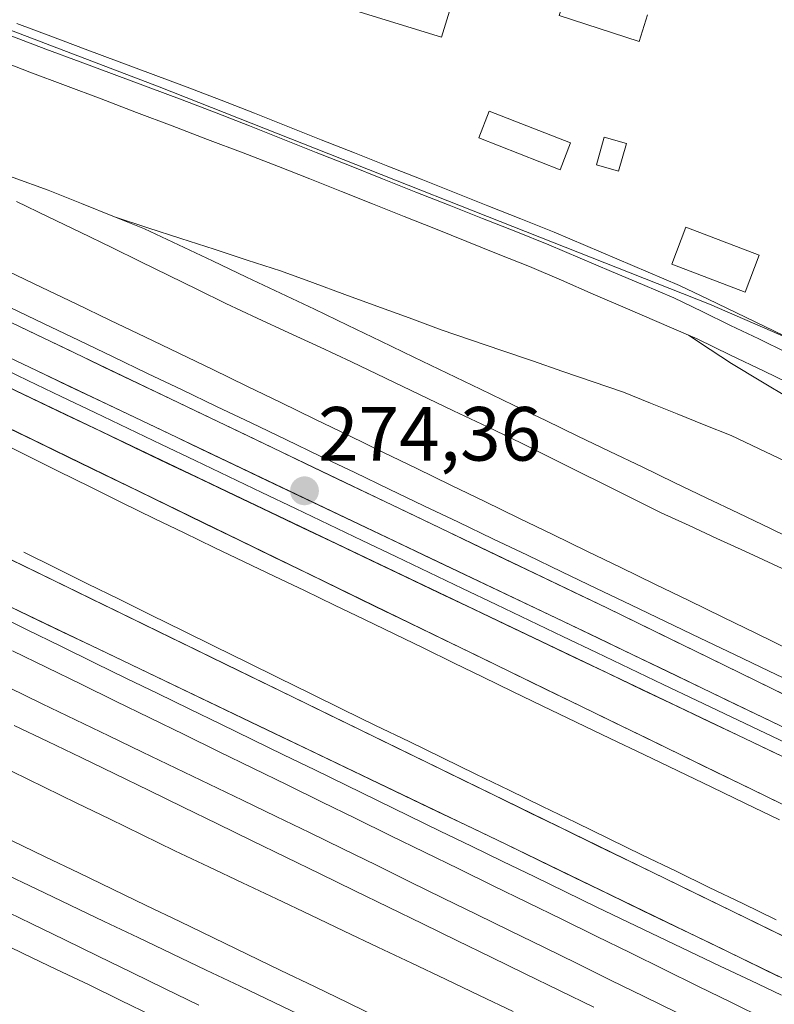
# Model space of a CAD drawing. Units: metres. Extents: x 607104 to 608416, y 4669106 to 4671424.
# Drawn here: x 607771 to 607869, y 4669837 to 4669966 of the extents above; entities that cross this region are included whole.
import ezdxf
from ezdxf.enums import TextEntityAlignment as Align

# ---------------------------------------------------------------- set-up
doc = ezdxf.new("R2010")
doc.units = ezdxf.units.M
doc.header["$MEASUREMENT"] = 0
for name, color, linetype, lineweight in [('Carátula', 7, 'Continuous', 5), ('Depósito de hidrocarburos', 252, 'Continuous', 0), ('Depósito de hidrocarburos Cxs', 252, 'Continuous', 0), ('Edificación industrial', 135, 'Continuous', 13), ('Edificación industrial Cxs', 135, 'Continuous', 13), ('Edificación ligera', 1, 'Continuous', 0), ('Edificación ligera Cxs', 1, 'Continuous', 0), ('Elemento construido', 1, 'Continuous', 0), ('Elemento construido Cxs', 1, 'Continuous', 0), ('Ferrocarril', 142, 'Continuous', 0), ('Ferrocarril eje', 144, 'Continuous', 13), ('Núcleo urbano', 19, 'Continuous', 0), ('Núcleo urbano CxS', 19, 'Continuous', 0), ('Punto de cota en terreno', 7, 'Continuous', 0), ('Rótulo de punto de cota en terreno', 19, 'Continuous', 0)]:
    doc.layers.add(name, color=color, linetype=linetype, lineweight=lineweight)
doc.styles.add('Arial', font='txt', dxfattribs={"height": 0.2})

# ---------------------------------------------------------------- blocks, each defined once
blk = doc.blocks.new('5PATER')
at = {"layer": 'Carátula', "linetype": 'Continuous', "lineweight": 5}
h = blk.add_hatch(color=250, dxfattribs=at)
edge = h.paths.add_edge_path()
edge.add_ellipse((0, 0.01), major_axis=(-1.33, -1.34), ratio=0.999422, start_angle=0, end_angle=360)
blk = doc.blocks.new('*U158')
at = {"layer": 'Ferrocarril', "color": 142, "linetype": 'Continuous', "lineweight": 0}
for points in [[(607770.23, 4669965.15, 273.52), (607774.68, 4669963.48, 273.49), (607779.14, 4669961.81, 273.46), (607783.59, 4669960.15, 273.51), (607788.04, 4669958.48, 273.47), (607792.49, 4669956.82, 273.41), (607796.94, 4669955.15, 273.47), (607801.29, 4669953.43, 273.4), (607805.63, 4669951.7, 273.41), (607809.98, 4669949.98, 273.48), (607814.33, 4669948.25, 273.49), (607818.68, 4669946.53, 273.47), (607823.02, 4669944.81, 273.51), (607827.37, 4669943.08, 273.47), (607831.72, 4669941.36, 273.45), (607836.06, 4669939.63, 273.53), (607840.41, 4669937.91, 273.49), (607844.5, 4669936.17, 273.55), (607848.6, 4669934.43, 273.62), (607852.69, 4669932.69, 273.62), (607856.78, 4669930.95, 273.64), (607860.49, 4669929.16, 273.64), (607864.19, 4669927.37, 273.68), (607867.9, 4669925.59, 273.68), (607871.6, 4669923.8, 273.67)], [(607873.45, 4669876.11, 274.06), (607869.09, 4669878.24, 274.04), (607864.73, 4669880.37, 274.12), (607860.36, 4669882.49, 273.93), (607856, 4669884.62, 274.01), (607851.64, 4669886.75, 273.99), (607847.28, 4669888.88, 274.13), (607842.9, 4669890.98, 274.09), (607838.52, 4669893.07, 273.93), (607834.15, 4669895.17, 274.04), (607829.77, 4669897.26, 273.96), (607825.39, 4669899.36, 274.11), (607821.01, 4669901.45, 274.08), (607816.64, 4669903.55, 273.94), (607812.26, 4669905.64, 274.14), (607807.88, 4669907.74, 273.86), (607803.5, 4669909.84, 274.06), (607799.12, 4669911.93, 273.97), (607794.75, 4669914.03, 274.11), (607790.37, 4669916.12, 274.08), (607785.99, 4669918.22, 273.88), (607781.61, 4669920.31, 274.16), (607777.24, 4669922.41, 273.86), (607772.86, 4669924.5, 274.04), (607768.48, 4669926.6, 273.98)], [(607768.33, 4669921.97, 274.18), (607772.8, 4669919.84, 273.87), (607777.1, 4669917.79, 274), (607781.4, 4669915.75, 274.03), (607785.7, 4669913.71, 273.9), (607790, 4669911.66, 274.15), (607794.3, 4669909.61, 273.92), (607798.6, 4669907.57, 274.11), (607802.9, 4669905.52, 273.98), (607807.2, 4669903.48, 274), (607811.5, 4669901.43, 274.19), (607815.8, 4669899.39, 273.95), (607820.1, 4669897.34, 274.27), (607824.4, 4669895.3, 273.96), (607828.7, 4669893.25, 274.03), (607833, 4669891.21, 274.05), (607837.3, 4669889.16, 273.92), (607841.6, 4669887.12, 274.27), (607846.09, 4669884.96, 273.91), (607850.58, 4669882.81, 274.23), (607855.07, 4669880.65, 273.98), (607859.55, 4669878.49, 274.17), (607864.04, 4669876.33, 274.14), (607868.53, 4669874.18, 273.99), (607873.02, 4669872.02, 274.19)], [(607869.63, 4669869.75, 274.17), (607865.2, 4669871.86, 274.08), (607860.77, 4669873.97, 274.09), (607856.34, 4669876.08, 274.16), (607851.91, 4669878.19, 273.95), (607847.49, 4669880.3, 274.18), (607843.06, 4669882.41, 273.94), (607838.63, 4669884.53, 274.18), (607834.2, 4669886.64, 274.04), (607829.77, 4669888.75, 274.01), (607825.35, 4669890.86, 274.08), (607820.92, 4669892.97, 273.92), (607816.49, 4669895.08, 274.26), (607812.06, 4669897.19, 273.92), (607807.63, 4669899.3, 274.16), (607803.2, 4669901.41, 274.04), (607798.78, 4669903.52, 274.08), (607794.35, 4669905.63, 274.15), (607789.92, 4669907.74, 273.94), (607785.49, 4669909.86, 274.13), (607781.06, 4669911.97, 273.98), (607776.63, 4669914.08, 274.02), (607772.21, 4669916.19, 274.05), (607767.78, 4669918.3, 274.04)], [(607768.17, 4669912.82, 274.04), (607772.61, 4669910.67, 274.04), (607777.05, 4669908.51, 274), (607781.5, 4669906.35, 274.15), (607785.94, 4669904.19, 273.91), (607790.38, 4669902.03, 274.13), (607794.82, 4669899.87, 273.94), (607799.27, 4669897.71, 274.05), (607803.71, 4669895.56, 274.02), (607808.15, 4669893.4, 274.02), (607812.6, 4669891.24, 274.05), (607817.04, 4669889.08, 274.02), (607821.48, 4669886.92, 274.18), (607825.93, 4669884.77, 273.99), (607830.37, 4669882.61, 274.12), (607834.81, 4669880.45, 274.02), (607839.26, 4669878.29, 274.11), (607843.7, 4669876.13, 274.09), (607848.14, 4669873.97, 274), (607852.58, 4669871.82, 274.18), (607857.03, 4669869.66, 274.05), (607861.47, 4669867.5, 274.3), (607865.91, 4669865.34, 274.07), (607870.36, 4669863.18, 274.14)], [(607872.56, 4669844.95, 274.32), (607868.15, 4669847.1, 274.15), (607863.73, 4669849.25, 274.28), (607859.32, 4669851.4, 274.21), (607854.9, 4669853.55, 274.26), (607850.49, 4669855.7, 274.24), (607846.07, 4669857.85, 274.29), (607841.66, 4669860, 274.3), (607837.24, 4669862.15, 274.24), (607832.83, 4669864.3, 274.33), (607828.41, 4669866.45, 274.24), (607824, 4669868.6, 274.32), (607819.58, 4669870.76, 274.24), (607815.17, 4669872.91, 274.1), (607810.75, 4669875.06, 274.07), (607806.34, 4669877.21, 274), (607801.92, 4669879.36, 274.23), (607797.51, 4669881.51, 274.18), (607793.09, 4669883.66, 274.13), (607788.68, 4669885.81, 274.09), (607784.26, 4669887.96, 273.94), (607779.85, 4669890.11, 274.03), (607775.43, 4669892.26, 274.01), (607771.02, 4669894.41, 274.08), (607766.6, 4669896.56, 274.06)], [(607767.44, 4669889.94, 274.04), (607771.88, 4669887.81, 274.02), (607776.33, 4669885.69, 274.14), (607780.77, 4669883.56, 274.2), (607785.22, 4669881.43, 274.16), (607789.66, 4669879.3, 274.02), (607794.1, 4669877.18, 274.19), (607798.55, 4669875.05, 274.16), (607802.99, 4669872.92, 274.29), (607807.44, 4669870.79, 274.16), (607811.88, 4669868.67, 274.02), (607816.32, 4669866.54, 274.25), (607820.77, 4669864.41, 273.97), (607825.21, 4669862.28, 274.25), (607829.66, 4669860.16, 274.14), (607834.1, 4669858.03, 274.25), (607838.55, 4669855.88, 274.19), (607843, 4669853.72, 274.09), (607847.45, 4669851.57, 274.24), (607851.9, 4669849.41, 274.12), (607856.35, 4669847.26, 274.38), (607860.8, 4669845.11, 274.09), (607865.25, 4669842.95, 274.23), (607869.69, 4669840.8, 274.19)]]:
    blk.add_polyline3d(points, dxfattribs=at)
blk = doc.blocks.new('*U167')
at = {"layer": 'Elemento construido Cxs', "color": 1, "linetype": 'Continuous', "lineweight": 0}
blk.add_polyline3d([(607974.21, 4669819.17, 280.56), (607971.32, 4669812.54, 283.23), (607966.57, 4669802.64, 283.97), (607963.13, 4669795.57, 277.43), (607834.1, 4669858.03, 274.61), (607767.44, 4669889.94, 274.38), (607728.91, 4669908.57, 274.44), (607731.28, 4669913.76, 274.41), (607912.3, 4669825.6, 275.25), (607913.62, 4669828.47, 275.02), (607916.01, 4669827.1, 277.12), (607919.85, 4669835.46, 277.05), (607917.85, 4669836.6, 276.37), (607919.23, 4669839.44, 275.18), (607759.28, 4669917.14, 274.41), (607733.57, 4669929.93, 274.01), (607735.64, 4669933.89, 273.89), (607763.35, 4669920.41, 274.45), (607913.91, 4669848.64, 273.89), (607974.21, 4669819.17, 280.56)], close=True, dxfattribs=at)

msp = doc.modelspace()

# ---------------------------------------------------------------- linework, layer by layer
at = {"layer": 'Depósito de hidrocarburos', "color": 252, "linetype": 'Continuous', "lineweight": 0}
msp.add_polyline3d([(607842.54, 4669949.55, 273.26), (607841.17, 4669946.05, 273.27), (607830.55, 4669950.2, 274.2), (607831.91, 4669953.7, 273.26), (607842.54, 4669949.55, 273.26)], dxfattribs=at)
at = {"layer": 'Depósito de hidrocarburos Cxs', "color": 252, "linetype": 'Continuous', "lineweight": 0}
msp.add_polyline3d([(607842.54, 4669949.55, 273.26), (607841.17, 4669946.05, 273.27), (607830.55, 4669950.2, 274.2), (607831.91, 4669953.7, 273.26), (607842.54, 4669949.55, 273.26)], close=True, dxfattribs=at)
at = {"layer": 'Edificación industrial', "color": 135, "linetype": 'Continuous', "lineweight": 13}
msp.add_polyline3d([(607833.1, 4669987.44, 283.55), (607825.69, 4669963.37, 280.41), (607801.6, 4669970.78, 281.56), (607809.01, 4669994.85, 281.35), (607833.1, 4669987.44, 283.55)], dxfattribs=at)
at = {"layer": 'Edificación industrial Cxs', "color": 135, "linetype": 'Continuous', "lineweight": 13}
msp.add_polyline3d([(607833.1, 4669987.44, 283.55), (607825.69, 4669963.37, 280.41), (607801.6, 4669970.78, 281.56), (607809.01, 4669994.85, 281.35), (607833.1, 4669987.44, 283.55)], close=True, dxfattribs=at)
at = {"layer": 'Edificación ligera', "color": 1, "linetype": 'Continuous', "lineweight": 0}
for points in [[(607849.86, 4669949.49, 276.21), (607848.82, 4669945.86, 275.35), (607845.91, 4669946.69, 276.24), (607846.95, 4669950.32, 275.78), (607849.86, 4669949.49, 276.21)], [(607867.18, 4669934.92, 284.89), (607865.35, 4669930.1, 286.08), (607855.76, 4669933.73, 277.03), (607857.59, 4669938.55, 277.25), (607867.18, 4669934.92, 284.89)]]:
    msp.add_polyline3d(points, dxfattribs=at)
at = {"layer": 'Edificación ligera Cxs', "color": 1, "linetype": 'Continuous', "lineweight": 0}
for points in [[(607849.86, 4669949.49, 276.21), (607848.82, 4669945.86, 275.35), (607845.91, 4669946.69, 276.24), (607846.95, 4669950.32, 275.78), (607849.86, 4669949.49, 276.21)], [(607867.18, 4669934.92, 284.89), (607865.35, 4669930.1, 286.08), (607855.76, 4669933.73, 277.03), (607857.59, 4669938.55, 277.25), (607867.18, 4669934.92, 284.89)]]:
    msp.add_polyline3d(points, close=True, dxfattribs=at)
at = {"layer": 'Elemento construido', "color": 1, "linetype": 'Continuous', "lineweight": 0}
for points in [[(607844.66, 4669976.94, 279.29), (607842.23, 4669969.67, 278.89), (607841.06, 4669966.17, 273.6), (607851.52, 4669962.8, 274.49), (607852.57, 4669966.29, 277.85)], [(608137.37, 4669750.03, 274.21), (608135.97, 4669747.01, 274.24), (607949.33, 4669835.35, 274.08), (607841.6, 4669887.12, 276.97), (607772.8, 4669919.84, 274.49), (607714.67, 4669947.48, 273.93), (607716.92, 4669951.28, 273.99), (607735.9, 4669942.05, 274.53), (607768.48, 4669926.6, 274.27), (607847.28, 4669888.88, 274.27), (607882.17, 4669871.85, 274.68), (607921.39, 4669853.42, 274.34), (607961.95, 4669833.71, 274.78), (608072.46, 4669781.37, 274.27), (608137.37, 4669750.03, 274.21)], [(607919.85, 4669835.46, 277.05), (607917.85, 4669836.6, 276.37), (607919.23, 4669839.44, 275.18), (607759.28, 4669917.14, 274.41), (607733.57, 4669929.93, 274.01), (607735.64, 4669933.89, 273.89), (607763.35, 4669920.41, 274.45), (607913.91, 4669848.64, 273.89), (607974.21, 4669819.17, 280.56)], [(607963.13, 4669795.57, 277.43), (607834.1, 4669858.03, 274.61), (607767.44, 4669889.94, 274.38), (607728.91, 4669908.57, 274.44), (607731.28, 4669913.76, 274.41), (607912.3, 4669825.6, 275.25), (607913.62, 4669828.47, 275.02), (607916.01, 4669827.1, 277.12)]]:
    msp.add_polyline3d(points, dxfattribs=at)
at = {"layer": 'Elemento construido Cxs', "color": 1, "linetype": 'Continuous', "lineweight": 0}
msp.add_polyline3d([(608137.37, 4669750.03, 274.21), (608135.97, 4669747.01, 274.24), (607949.33, 4669835.35, 274.08), (607841.6, 4669887.12, 276.97), (607772.8, 4669919.84, 274.49), (607714.67, 4669947.48, 273.93), (607716.92, 4669951.28, 273.99), (607735.9, 4669942.05, 274.53), (607768.48, 4669926.6, 274.27), (607847.28, 4669888.88, 274.27), (607882.17, 4669871.85, 274.68), (607921.39, 4669853.42, 274.34), (607961.95, 4669833.71, 274.78), (608072.46, 4669781.37, 274.26), (608137.37, 4669750.03, 274.21)], close=True, dxfattribs=at)
at = {"layer": 'Ferrocarril eje', "color": 144, "linetype": 'Continuous', "lineweight": 13}
for points in [[(607770.23, 4669965.15, 273.52), (607774.68, 4669963.48, 273.49), (607779.14, 4669961.81, 273.46), (607783.59, 4669960.15, 273.51), (607788.04, 4669958.48, 273.47), (607792.49, 4669956.82, 273.41), (607796.94, 4669955.15, 273.47), (607801.29, 4669953.43, 273.4), (607805.63, 4669951.7, 273.41), (607809.98, 4669949.98, 273.48), (607814.33, 4669948.25, 273.49), (607818.68, 4669946.53, 273.47), (607823.02, 4669944.81, 273.51), (607827.37, 4669943.08, 273.47), (607831.72, 4669941.36, 273.45), (607836.06, 4669939.63, 273.53), (607840.41, 4669937.91, 273.49), (607844.5, 4669936.17, 273.55), (607848.6, 4669934.43, 273.62), (607852.69, 4669932.69, 273.62), (607856.78, 4669930.95, 273.64), (607860.49, 4669929.16, 273.64), (607864.19, 4669927.37, 273.68), (607867.9, 4669925.59, 273.68), (607871.6, 4669923.8, 273.67)], [(607769.59, 4669963.48, 273.61), (607774.04, 4669961.81, 273.54), (607778.49, 4669960.15, 273.54), (607782.93, 4669958.49, 273.6), (607787.38, 4669956.82, 273.55), (607791.83, 4669955.16, 273.53), (607796.28, 4669953.49, 273.64), (607800.62, 4669951.77, 273.51), (607804.97, 4669950.04, 273.54), (607809.31, 4669948.32, 273.6), (607813.66, 4669946.6, 273.55), (607818, 4669944.88, 273.57), (607822.34, 4669943.15, 273.6), (607826.69, 4669941.43, 273.51), (607831.03, 4669939.71, 273.51), (607835.38, 4669937.98, 273.58), (607839.72, 4669936.26, 273.54), (607843.8, 4669934.53, 273.59), (607847.88, 4669932.79, 273.62), (607851.95, 4669931.06, 273.61), (607856.03, 4669929.32, 273.62), (607859.73, 4669927.54, 273.63), (607863.43, 4669925.75, 273.65), (607867.13, 4669923.97, 273.66), (607870.83, 4669922.18, 273.66)], [(607767.32, 4669960.57, 273.6), (607771.95, 4669958.81, 273.6), (607776.59, 4669957.05, 273.6), (607781.23, 4669955.29, 273.64), (607785.86, 4669953.53, 273.66), (607790.5, 4669951.78, 273.63), (607795.14, 4669950.02, 273.65), (607799.77, 4669948.26, 273.65), (607804.41, 4669946.5, 273.62), (607808.51, 4669944.87, 273.6), (607812.61, 4669943.23, 273.62), (607816.7, 4669941.59, 273.65), (607820.8, 4669939.96, 273.61), (607824.9, 4669938.33, 273.56), (607829, 4669936.69, 273.56), (607833.09, 4669935.05, 273.58), (607837.19, 4669933.42, 273.59), (607841.34, 4669931.63, 273.61), (607845.49, 4669929.83, 273.59), (607849.65, 4669928.04, 273.59), (607853.8, 4669926.24, 273.6), (607857.95, 4669924.45, 273.6)], [(607737.5, 4669956.16, 273.68), (607742.16, 4669954.61, 273.7), (607746.81, 4669953.07, 273.74), (607751.47, 4669951.52, 273.68), (607756.13, 4669949.97, 273.72), (607760.68, 4669948.32, 273.76), (607765.23, 4669946.68, 273.72), (607769.77, 4669945.03, 273.71), (607774.32, 4669943.38, 273.74), (607778.67, 4669941.64, 273.71), (607783.01, 4669939.89, 273.71)], [(607770.21, 4669941.93, 273.75), (607774.35, 4669939.92, 273.75), (607778.49, 4669937.91, 273.77), (607782.63, 4669935.9, 273.76), (607786.36, 4669934.08, 273.78), (607790.08, 4669932.25, 273.76), (607793.81, 4669930.43, 273.76), (607797.54, 4669928.6, 273.77), (607801.64, 4669926.7, 273.76), (607805.74, 4669924.79, 273.76), (607809.84, 4669922.89, 273.76), (607813.94, 4669920.99, 273.76), (607818.38, 4669918.86, 273.78), (607822.82, 4669916.74, 273.77), (607827.26, 4669914.61, 273.78), (607831.7, 4669912.49, 273.77), (607836.14, 4669910.36, 273.78), (607839.79, 4669908.55, 273.78), (607843.43, 4669906.74, 273.77), (607847.08, 4669904.92, 273.76), (607850.72, 4669903.11, 273.78), (607854.37, 4669901.3, 273.76), (607858.01, 4669899.62, 273.75), (607861.66, 4669897.94, 273.75), (607865.3, 4669896.27, 273.77), (607868.95, 4669894.59, 273.77), (607872.59, 4669892.91, 273.8)], [(607783.01, 4669939.89, 273.71), (607786.89, 4669938.33, 273.76), (607791.33, 4669936.24, 273.74), (607795.77, 4669934.15, 273.75), (607800.21, 4669932.05, 273.77), (607804.65, 4669929.96, 273.77), (607809.09, 4669927.87, 273.77), (607813.42, 4669925.78, 273.77), (607817.76, 4669923.69, 273.77), (607822.09, 4669921.6, 273.78), (607826.43, 4669919.51, 273.79), (607830.76, 4669917.42, 273.77), (607835.1, 4669915.33, 273.76), (607839.29, 4669913.32, 273.75), (607843.48, 4669911.3, 273.75), (607847.68, 4669909.29, 273.78), (607851.87, 4669907.27, 273.77), (607856.06, 4669905.26, 273.76), (607860.25, 4669903.25, 273.74), (607864.45, 4669901.23, 273.74), (607868.64, 4669899.22, 273.77), (607872.83, 4669897.21, 273.79)], [(607783.01, 4669939.89, 273.71), (607787.34, 4669938.49, 273.76), (607791.67, 4669937.08, 273.72), (607795.99, 4669935.68, 273.68), (607800.32, 4669934.27, 273.73), (607804.65, 4669932.87, 273.75), (607808.85, 4669931.33, 273.69), (607813.05, 4669929.79, 273.71), (607817.25, 4669928.25, 273.75), (607821.45, 4669926.71, 273.74), (607825.65, 4669925.17, 273.73), (607829.62, 4669923.81, 273.73), (607833.58, 4669922.46, 273.66), (607837.55, 4669921.1, 273.6), (607841.52, 4669919.74, 273.65), (607845.48, 4669918.39, 273.67), (607849.45, 4669917.03, 273.63), (607852.97, 4669915.61, 273.64), (607856.48, 4669914.19, 273.69), (607859.99, 4669912.78, 273.7), (607863.51, 4669911.36, 273.66), (607867.98, 4669909.24, 273.68), (607872.46, 4669907.13, 273.67)], [(607769.05, 4669932.82, 273.77), (607773.52, 4669930.68, 273.77), (607777.99, 4669928.54, 273.76), (607782.46, 4669926.4, 273.77), (607786.94, 4669924.27, 273.77), (607791.41, 4669922.13, 273.78), (607795.85, 4669919.98, 273.75), (607800.28, 4669917.82, 273.77), (607804.72, 4669915.67, 273.75), (607809.16, 4669913.52, 273.77), (607813.6, 4669911.36, 273.77), (607818.03, 4669909.21, 273.77), (607822.47, 4669907.06, 273.78), (607826.91, 4669904.9, 273.78), (607831.35, 4669902.75, 273.79), (607835.78, 4669900.6, 273.76), (607840.22, 4669898.45, 273.78), (607844.66, 4669896.29, 273.78), (607849.1, 4669894.14, 273.78), (607853.53, 4669891.99, 273.78), (607857.97, 4669889.83, 273.76), (607862.41, 4669887.68, 273.76), (607866.84, 4669885.53, 273.8), (607871.28, 4669883.37, 273.77)], [(607769.29, 4669928.11, 273.83), (607773.79, 4669925.96, 273.91), (607778.3, 4669923.8, 273.81), (607782.81, 4669921.64, 273.95), (607787.32, 4669919.48, 273.81), (607791.83, 4669917.32, 273.97), (607796.33, 4669915.17, 273.91), (607800.84, 4669913.01, 273.88), (607805.35, 4669910.85, 273.87), (607809.86, 4669908.69, 273.8), (607814.37, 4669906.53, 273.94), (607818.87, 4669904.38, 273.86), (607823.38, 4669902.22, 273.94), (607827.89, 4669900.06, 273.94), (607832.4, 4669897.9, 273.86), (607836.91, 4669895.74, 273.89), (607841.41, 4669893.59, 273.8), (607845.92, 4669891.43, 273.97), (607850.43, 4669889.27, 273.87), (607854.94, 4669887.11, 273.89), (607859.45, 4669884.95, 273.85), (607863.95, 4669882.8, 273.87), (607868.46, 4669880.64, 273.96), (607872.97, 4669878.48, 273.82)], [(607873.45, 4669876.11, 274.06), (607869.09, 4669878.24, 274.04), (607864.73, 4669880.37, 274.12), (607860.36, 4669882.49, 273.93), (607856, 4669884.62, 274.01), (607851.64, 4669886.75, 273.99), (607847.28, 4669888.88, 274.13), (607842.9, 4669890.98, 274.09), (607838.52, 4669893.07, 273.93), (607834.15, 4669895.17, 274.04), (607829.77, 4669897.26, 273.96), (607825.39, 4669899.36, 274.11), (607821.01, 4669901.45, 274.08), (607816.64, 4669903.55, 273.94), (607812.26, 4669905.64, 274.14), (607807.88, 4669907.74, 273.86), (607803.5, 4669909.84, 274.06), (607799.12, 4669911.93, 273.97), (607794.75, 4669914.03, 274.11), (607790.37, 4669916.12, 274.08), (607785.99, 4669918.22, 273.88), (607781.61, 4669920.31, 274.16), (607777.24, 4669922.41, 273.86), (607772.86, 4669924.5, 274.04), (607768.48, 4669926.6, 273.98)], [(607857.95, 4669924.45, 273.6), (607859.05, 4669923.97, 273.61), (607863.43, 4669921.86, 273.6), (607867.82, 4669919.76, 273.62), (607872.2, 4669917.65, 273.64), (607876.58, 4669915.54, 273.67), (607880.97, 4669913.44, 273.68), (607885.35, 4669911.33, 273.68), (607889.79, 4669909.22, 273.72), (607894.24, 4669907.1, 273.71), (607898.68, 4669904.99, 273.71), (607903.13, 4669902.88, 273.75), (607907.57, 4669900.76, 273.73), (607912.01, 4669898.65, 273.74), (607916.46, 4669896.54, 273.69), (607920.9, 4669894.43, 273.75)], [(607857.95, 4669924.45, 273.6), (607860.75, 4669922.61, 273.6), (607863.56, 4669920.77, 273.58), (607867.38, 4669918.48, 273.6), (607871.19, 4669916.19, 273.59), (607875.01, 4669913.9, 273.62), (607878.78, 4669911.5, 273.62), (607882.54, 4669909.1, 273.57), (607886.31, 4669906.7, 273.67), (607889.83, 4669904.87, 273.67), (607893.35, 4669903.04, 273.67), (607896.88, 4669901.21, 273.68), (607900.4, 4669899.38, 273.72), (607904.77, 4669897.27, 273.76), (607909.15, 4669895.17, 273.77), (607913.52, 4669893.06, 273.77), (607917.9, 4669890.96, 273.76), (607922.27, 4669888.85, 273.76)], [(607768.33, 4669921.97, 274.18), (607772.8, 4669919.84, 273.87), (607777.1, 4669917.79, 274), (607781.4, 4669915.75, 274.03), (607785.7, 4669913.71, 273.9), (607790, 4669911.66, 274.15), (607794.3, 4669909.61, 273.92), (607798.6, 4669907.57, 274.11), (607802.9, 4669905.52, 273.98), (607807.2, 4669903.48, 274), (607811.5, 4669901.43, 274.19), (607815.8, 4669899.39, 273.95), (607820.1, 4669897.34, 274.27), (607824.4, 4669895.3, 273.96), (607828.7, 4669893.25, 274.03), (607833, 4669891.21, 274.05), (607837.3, 4669889.16, 273.92), (607841.6, 4669887.12, 274.27), (607846.09, 4669884.96, 273.91), (607850.58, 4669882.81, 274.23), (607855.07, 4669880.65, 273.98), (607859.55, 4669878.49, 274.17), (607864.04, 4669876.33, 274.14), (607868.53, 4669874.18, 273.99), (607873.02, 4669872.02, 274.19)], [(607767.31, 4669920.65, 274.16), (607771.67, 4669918.56, 273.74), (607776.04, 4669916.47, 273.99), (607780.41, 4669914.38, 273.89), (607784.78, 4669912.29, 273.96), (607789.14, 4669910.2, 274.04), (607793.51, 4669908.11, 273.87), (607797.88, 4669906.02, 274.11), (607802.24, 4669903.93, 273.84), (607806.61, 4669901.85, 274.05), (607810.98, 4669899.76, 273.97), (607815.35, 4669897.67, 273.99), (607819.71, 4669895.58, 274.14), (607824.08, 4669893.49, 273.8), (607828.45, 4669891.4, 274.06), (607832.82, 4669889.31, 273.9), (607837.18, 4669887.22, 274.03), (607841.55, 4669885.14, 274.02), (607845.92, 4669883.05, 273.84), (607850.29, 4669880.96, 274.14), (607854.65, 4669878.87, 273.9), (607859.02, 4669876.78, 274.16), (607863.5, 4669874.65, 274.01), (607867.99, 4669872.52, 274.02), (607872.47, 4669870.39, 274.07)], [(607869.63, 4669869.75, 274.17), (607865.2, 4669871.86, 274.08), (607860.77, 4669873.97, 274.09), (607856.34, 4669876.08, 274.16), (607851.91, 4669878.19, 273.95), (607847.49, 4669880.3, 274.18), (607843.06, 4669882.41, 273.94), (607838.63, 4669884.52, 274.18), (607834.2, 4669886.64, 274.04), (607829.77, 4669888.75, 274.01), (607825.35, 4669890.86, 274.08), (607820.92, 4669892.97, 273.92), (607816.49, 4669895.08, 274.26), (607812.06, 4669897.19, 273.92), (607807.63, 4669899.3, 274.16), (607803.2, 4669901.41, 274.04), (607798.78, 4669903.52, 274.08), (607794.35, 4669905.63, 274.15), (607789.92, 4669907.74, 273.94), (607785.49, 4669909.86, 274.13), (607781.06, 4669911.97, 273.98), (607776.63, 4669914.08, 274.02), (607772.21, 4669916.19, 274.05), (607767.78, 4669918.3, 274.04)], [(607869.63, 4669869.75, 274.17), (607865.2, 4669871.86, 274.08), (607860.77, 4669873.97, 274.09), (607856.34, 4669876.08, 274.16), (607851.91, 4669878.19, 273.95), (607847.49, 4669880.3, 274.18), (607843.06, 4669882.41, 273.94), (607838.63, 4669884.52, 274.18), (607834.2, 4669886.64, 274.04), (607829.77, 4669888.75, 274.01), (607825.35, 4669890.86, 274.08), (607820.92, 4669892.97, 273.92), (607816.49, 4669895.08, 274.26), (607812.06, 4669897.19, 273.92), (607807.63, 4669899.3, 274.16), (607803.2, 4669901.41, 274.04), (607798.78, 4669903.52, 274.08), (607794.35, 4669905.63, 274.15), (607789.92, 4669907.74, 273.94), (607785.49, 4669909.86, 274.13), (607781.06, 4669911.97, 273.98), (607776.63, 4669914.08, 274.02), (607772.21, 4669916.19, 274.05), (607767.78, 4669918.3, 274.04)], [(607768.17, 4669912.82, 274.04), (607772.61, 4669910.67, 274.04), (607777.05, 4669908.51, 274), (607781.5, 4669906.35, 274.15), (607785.94, 4669904.19, 273.91), (607790.38, 4669902.03, 274.13), (607794.82, 4669899.87, 273.94), (607799.27, 4669897.71, 274.05), (607803.71, 4669895.56, 274.02), (607808.15, 4669893.4, 274.02), (607812.6, 4669891.24, 274.05), (607817.04, 4669889.08, 274.02), (607821.48, 4669886.92, 274.18), (607825.93, 4669884.77, 273.99), (607830.37, 4669882.61, 274.12), (607834.81, 4669880.45, 274.02), (607839.26, 4669878.29, 274.11), (607843.7, 4669876.13, 274.09), (607848.14, 4669873.97, 274), (607852.58, 4669871.82, 274.18), (607857.03, 4669869.66, 274.05), (607861.47, 4669867.5, 274.3), (607865.91, 4669865.34, 274.07), (607870.36, 4669863.18, 274.14)], [(607768.17, 4669912.82, 274.04), (607772.61, 4669910.67, 274.04), (607777.05, 4669908.51, 274), (607781.5, 4669906.35, 274.15), (607785.94, 4669904.19, 273.91), (607790.38, 4669902.03, 274.13), (607794.82, 4669899.87, 273.94), (607799.27, 4669897.71, 274.05), (607803.71, 4669895.56, 274.02), (607808.15, 4669893.4, 274.02), (607812.6, 4669891.24, 274.05), (607817.04, 4669889.08, 274.02), (607821.48, 4669886.92, 274.18), (607825.93, 4669884.77, 273.99), (607830.37, 4669882.61, 274.12), (607834.81, 4669880.45, 274.02), (607839.26, 4669878.29, 274.11), (607843.7, 4669876.13, 274.09), (607848.14, 4669873.97, 274), (607852.58, 4669871.82, 274.18), (607857.03, 4669869.66, 274.05), (607861.47, 4669867.5, 274.3), (607865.91, 4669865.34, 274.07), (607870.36, 4669863.18, 274.14)], [(607767.3, 4669910.87, 273.84), (607771.47, 4669908.8, 273.79), (607775.64, 4669906.73, 273.85), (607779.81, 4669904.67, 273.86), (607783.98, 4669902.61, 273.79), (607788.15, 4669900.54, 273.86), (607792.08, 4669898.66, 273.76), (607796.01, 4669896.78, 273.73), (607799.94, 4669894.9, 273.82), (607803.86, 4669893.01, 273.78), (607807.79, 4669891.13, 273.81), (607811.72, 4669889.25, 273.76), (607815.65, 4669887.37, 273.83), (607819.52, 4669885.49, 273.9), (607823.38, 4669883.61, 273.81), (607827.25, 4669881.73, 273.86), (607831.12, 4669879.86, 273.81), (607834.98, 4669877.98, 273.75), (607838.85, 4669876.1, 273.88), (607843.27, 4669873.98, 273.81), (607847.7, 4669871.85, 273.86), (607852.12, 4669869.73, 273.91), (607856.54, 4669867.61, 273.85), (607860.97, 4669865.48, 274.01), (607865.39, 4669863.36, 273.78), (607869.81, 4669861.24, 273.91)], [(607872.56, 4669844.95, 274.32), (607868.15, 4669847.1, 274.15), (607863.73, 4669849.25, 274.28), (607859.32, 4669851.4, 274.21), (607854.9, 4669853.55, 274.26), (607850.49, 4669855.7, 274.24), (607846.07, 4669857.85, 274.29), (607841.66, 4669860, 274.3), (607837.24, 4669862.15, 274.24), (607832.83, 4669864.3, 274.33), (607828.41, 4669866.45, 274.24), (607824, 4669868.6, 274.32), (607819.58, 4669870.76, 274.24), (607815.17, 4669872.91, 274.1), (607810.75, 4669875.06, 274.07), (607806.34, 4669877.21, 274), (607801.92, 4669879.36, 274.23), (607797.51, 4669881.51, 274.18), (607793.09, 4669883.66, 274.13), (607788.68, 4669885.81, 274.09), (607784.26, 4669887.96, 273.94), (607779.85, 4669890.11, 274.03), (607775.43, 4669892.26, 274.01), (607771.02, 4669894.41, 274.08), (607766.6, 4669896.56, 274.06)], [(607872.56, 4669844.95, 274.32), (607868.15, 4669847.1, 274.15), (607863.73, 4669849.25, 274.28), (607859.32, 4669851.4, 274.21), (607854.9, 4669853.55, 274.26), (607850.49, 4669855.7, 274.24), (607846.07, 4669857.85, 274.29), (607841.66, 4669860, 274.3), (607837.24, 4669862.15, 274.24), (607832.83, 4669864.3, 274.33), (607828.41, 4669866.45, 274.24), (607824, 4669868.6, 274.32), (607819.58, 4669870.76, 274.24), (607815.17, 4669872.91, 274.1), (607810.75, 4669875.06, 274.07), (607806.34, 4669877.21, 274), (607801.92, 4669879.36, 274.23), (607797.51, 4669881.51, 274.18), (607793.09, 4669883.66, 274.13), (607788.68, 4669885.81, 274.09), (607784.26, 4669887.96, 273.94), (607779.85, 4669890.11, 274.03), (607775.43, 4669892.26, 274.01), (607771.02, 4669894.41, 274.08), (607766.6, 4669896.56, 274.06)], [(607771.14, 4669896.14, 273.9), (607775.3, 4669894.09, 273.85), (607779.46, 4669892.04, 273.87), (607783.62, 4669890, 273.84), (607787.78, 4669887.95, 273.87), (607791.94, 4669885.9, 274.01), (607796.09, 4669883.85, 273.99), (607800.25, 4669881.8, 274.04), (607804.41, 4669879.76, 273.95), (607808.57, 4669877.71, 273.86), (607812.73, 4669875.66, 273.95), (607817.09, 4669873.55, 274), (607821.45, 4669871.43, 274.11), (607825.8, 4669869.32, 274.15), (607830.16, 4669867.2, 274.04), (607834.52, 4669865.09, 274.13), (607838.88, 4669862.97, 274.08), (607843.23, 4669860.86, 274.14), (607847.59, 4669858.74, 274.13), (607851.95, 4669856.63, 274.06), (607856.31, 4669854.52, 274.07), (607860.66, 4669852.4, 274.02), (607865.02, 4669850.29, 274.08), (607869.38, 4669848.17, 273.95)], [(607767.44, 4669889.94, 274.04), (607771.88, 4669887.81, 274.02), (607776.33, 4669885.69, 274.14), (607780.77, 4669883.56, 274.2), (607785.22, 4669881.43, 274.16), (607789.66, 4669879.3, 274.02), (607794.1, 4669877.18, 274.19), (607798.55, 4669875.05, 274.16), (607802.99, 4669872.92, 274.29), (607807.44, 4669870.79, 274.16), (607811.88, 4669868.67, 274.02), (607816.32, 4669866.54, 274.25), (607820.77, 4669864.41, 273.97), (607825.21, 4669862.28, 274.25), (607829.66, 4669860.16, 274.14), (607834.1, 4669858.03, 274.25), (607838.55, 4669855.88, 274.19), (607843, 4669853.72, 274.09), (607847.45, 4669851.57, 274.24), (607851.9, 4669849.41, 274.12), (607856.35, 4669847.26, 274.38), (607860.8, 4669845.11, 274.09), (607865.25, 4669842.95, 274.23), (607869.69, 4669840.8, 274.19)], [(607767.44, 4669889.94, 274.04), (607771.88, 4669887.81, 274.02), (607776.33, 4669885.69, 274.14), (607780.77, 4669883.56, 274.2), (607785.22, 4669881.43, 274.16), (607789.66, 4669879.3, 274.02), (607794.1, 4669877.18, 274.19), (607798.55, 4669875.05, 274.16), (607802.99, 4669872.92, 274.29), (607807.44, 4669870.79, 274.16), (607811.88, 4669868.67, 274.02), (607816.32, 4669866.54, 274.25), (607820.77, 4669864.41, 273.97), (607825.21, 4669862.28, 274.25), (607829.66, 4669860.16, 274.14), (607834.1, 4669858.03, 274.25), (607838.55, 4669855.88, 274.19), (607843, 4669853.72, 274.09), (607847.45, 4669851.57, 274.24), (607851.9, 4669849.41, 274.12), (607856.35, 4669847.26, 274.38), (607860.8, 4669845.11, 274.09), (607865.25, 4669842.95, 274.23), (607869.69, 4669840.8, 274.19)], [(607767.01, 4669888.26, 273.83), (607771.49, 4669886.06, 273.92), (607775.98, 4669883.87, 273.87), (607780.47, 4669881.67, 274.04), (607784.57, 4669879.68, 273.95), (607788.66, 4669877.69, 273.9), (607792.76, 4669875.69, 273.97), (607796.86, 4669873.7, 273.91), (607800.95, 4669871.71, 274.06), (607805.05, 4669869.72, 273.98), (607809.14, 4669867.73, 273.89), (607813.24, 4669865.74, 273.98), (607817.34, 4669863.74, 273.85), (607821.43, 4669861.75, 273.86), (607825.53, 4669859.76, 274), (607829.62, 4669857.78, 273.92), (607833.7, 4669855.79, 274.03), (607837.79, 4669853.81, 273.92), (607841.88, 4669851.83, 273.91), (607845.96, 4669849.84, 274), (607850.05, 4669847.86, 273.94), (607854.05, 4669845.96, 274.05), (607858.06, 4669844.05, 273.94), (607862.06, 4669842.15, 273.91), (607866.06, 4669840.25, 274.03), (607870.07, 4669838.34, 273.86)], [(607769.66, 4669883.29, 273.79), (607774.14, 4669881.1, 273.8), (607778.63, 4669878.91, 273.82), (607783.11, 4669876.72, 273.82), (607787.59, 4669874.53, 273.81), (607792.08, 4669872.34, 273.81), (607796.56, 4669870.15, 273.81), (607801.05, 4669867.96, 273.79), (607805.53, 4669865.77, 273.81), (607810.01, 4669863.58, 273.83), (607814.5, 4669861.39, 273.81), (607818.98, 4669859.19, 273.83), (607823.47, 4669857, 273.84), (607827.95, 4669854.81, 273.84), (607832.43, 4669852.62, 273.83), (607836.92, 4669850.43, 273.83), (607841.4, 4669848.24, 273.8), (607845.89, 4669846.05, 273.84), (607850.37, 4669843.86, 273.83), (607854.76, 4669841.7, 273.83), (607859.16, 4669839.54, 273.82), (607863.55, 4669837.38, 273.82), (607867.94, 4669835.22, 273.83)], [(607769.19, 4669878.48, 273.78), (607773.55, 4669876.38, 273.8), (607777.91, 4669874.28, 273.8), (607782.27, 4669872.17, 273.82), (607786.63, 4669870.07, 273.8), (607791, 4669867.97, 273.82), (607795.36, 4669865.87, 273.8), (607799.72, 4669863.77, 273.81), (607804.08, 4669861.67, 273.8), (607808.44, 4669859.57, 273.79), (607812.81, 4669857.43, 273.79), (607817.18, 4669855.29, 273.8), (607821.55, 4669853.15, 273.81), (607825.92, 4669851.02, 273.81), (607830.29, 4669848.88, 273.8), (607834.66, 4669846.74, 273.8), (607839.03, 4669844.6, 273.8), (607843.39, 4669842.46, 273.81), (607847.76, 4669840.32, 273.8), (607852.13, 4669838.18, 273.81), (607856.5, 4669836.04, 273.82)], [(607769.88, 4669873.55, 273.8), (607774.27, 4669871.45, 273.79), (607778.65, 4669869.34, 273.79), (607783.03, 4669867.24, 273.8), (607787.5, 4669865.07, 273.79), (607791.96, 4669862.89, 273.8), (607796.43, 4669860.72, 273.78), (607800.9, 4669858.54, 273.78), (607805.36, 4669856.37, 273.77), (607809.83, 4669854.19, 273.79), (607814.3, 4669852.02, 273.79), (607818.76, 4669849.84, 273.8), (607823.23, 4669847.67, 273.81), (607827.69, 4669845.49, 273.81), (607832.16, 4669843.32, 273.81), (607836.63, 4669841.14, 273.8), (607841.09, 4669838.97, 273.82), (607845.56, 4669836.79, 273.8)], [(607769.56, 4669867.56, 273.75), (607773.82, 4669865.48, 273.75), (607778.09, 4669863.41, 273.75), (607782.35, 4669861.34, 273.77), (607786.62, 4669859.27, 273.77), (607790.88, 4669857.2, 273.77), (607795.3, 4669855.1, 273.77), (607799.72, 4669853.01, 273.77), (607804.13, 4669850.91, 273.78), (607808.55, 4669848.81, 273.79), (607812.97, 4669846.71, 273.8), (607817.39, 4669844.62, 273.79), (607821.81, 4669842.52, 273.79), (607826.23, 4669840.42, 273.8), (607830.65, 4669838.32, 273.8), (607835.06, 4669836.23, 273.79)], [(607769.55, 4669858.53, 273.77), (607773.95, 4669856.41, 273.78), (607778.34, 4669854.29, 273.78), (607782.73, 4669852.17, 273.78), (607787.12, 4669850.06, 273.8), (607791.52, 4669847.94, 273.81), (607795.91, 4669845.82, 273.81), (607800.3, 4669843.7, 273.8), (607804.69, 4669841.58, 273.81), (607809.09, 4669839.47, 273.83), (607813.48, 4669837.35, 273.82), (607817.87, 4669835.23, 273.82)], [(607768.35, 4669854.32, 273.79), (607772.78, 4669852.2, 273.79), (607777.22, 4669850.09, 273.78), (607781.65, 4669847.97, 273.79), (607786.09, 4669845.85, 273.82), (607790.52, 4669843.74, 273.82), (607794.96, 4669841.62, 273.82), (607799.39, 4669839.51, 273.82), (607803.83, 4669837.39, 273.84), (607808.02, 4669835.37, 273.82)], [(607793.99, 4669837.06, 273.81), (607789.61, 4669839.18, 273.81), (607785.24, 4669841.31, 273.82), (607780.86, 4669843.43, 273.81), (607776.49, 4669845.55, 273.78), (607772.11, 4669847.68, 273.77), (607767.74, 4669849.8, 273.79)], [(607766.91, 4669845.78, 273.79), (607771.17, 4669843.75, 273.77), (607775.43, 4669841.71, 273.78), (607779.69, 4669839.68, 273.8), (607783.82, 4669837.66, 273.78), (607787.96, 4669835.63, 273.73)]]:
    msp.add_polyline3d(points, dxfattribs=at)
at = {"layer": 'Núcleo urbano', "color": 19, "linetype": 'Continuous', "lineweight": 0}
msp.add_polyline3d([(607952.86, 4669886.8, 273.72), (607887.36, 4669916.94, 273.78), (607860.69, 4669928.5, 273.64), (607788.84, 4669956.87, 273.51), (607669.13, 4670002.5, 273.61), (607600.98, 4670023.83, 273.47), (607544.71, 4670044.64, 273.56), (607529.38, 4670052.62, 273.6), (607491.21, 4670073.65, 273.53), (607450.63, 4670096.01, 273.42)], dxfattribs=at)
msp.add_polyline3d([(607952.86, 4669886.8, 273.72), (607887.36, 4669916.94, 273.78), (607860.69, 4669928.5, 273.64), (607788.84, 4669956.87, 273.51), (607669.13, 4670002.5, 273.61), (607600.98, 4670023.83, 273.47), (607544.71, 4670044.64, 273.56), (607529.38, 4670052.62, 273.6), (607491.21, 4670073.65, 273.53), (607450.63, 4670096.01, 273.42)], dxfattribs=at)
at = {"layer": 'Núcleo urbano CxS', "color": 19, "linetype": 'Continuous', "lineweight": 0}
for points in [[(608049.8, 4670086.2, 271.75), (608138.04, 4670057.62, 272.04), (608162.15, 4670046.88, 272.01), (608149.28, 4670018.29, 272.88), (608122.64, 4669959.11, 273.74), (608094.71, 4669897.04, 274.7), (608086.22, 4669878.17, 275.27), (608059.36, 4669889.38, 275.14), (608030.03, 4669909.39, 274.01), (607964.7, 4669953.38, 273.77), (607936.25, 4669921.38, 275.03), (607960.08, 4669902.34, 274.69), (607952.86, 4669886.8, 273.72), (607887.36, 4669916.94, 273.78), (607860.69, 4669928.5, 273.64), (607788.84, 4669956.87, 273.51), (607669.13, 4670002.5, 273.61), (607600.98, 4670023.83, 273.47), (607544.71, 4670044.64, 273.56), (607529.38, 4670052.62, 273.6), (607491.21, 4670073.65, 273.53), (607450.63, 4670096.01, 273.42)], [(607544.71, 4670044.64, 273.56), (607600.98, 4670023.83, 273.47), (607669.13, 4670002.5, 273.61), (607788.84, 4669956.87, 273.51), (607860.69, 4669928.5, 273.64), (607887.36, 4669916.94, 273.78), (607952.86, 4669886.8, 273.72), (608015.81, 4669857.83, 274.48), (608065.9, 4669833.04, 275), (608065.97, 4669833, 275.01), (608077.14, 4669826.27, 274.4), (608093.09, 4669815.46, 273.98), (608093.52, 4669815.18, 273.99), (608159.32, 4669785.24, 274.16), (608190, 4669771.29, 275), (608195.58, 4669760.75, 275.36), (608202.18, 4669756.82, 274.77), (608242.38, 4669732.9, 275.66)]]:
    msp.add_polyline3d(points, dxfattribs=at)

# ---------------------------------------------------------------- block references
at = {"layer": 'Elemento construido Cxs', "color": 1, "linetype": 'Continuous', "lineweight": 0}
msp.add_blockref('*U167', (0, 0), dxfattribs=at)
at = {"layer": 'Ferrocarril', "color": 142, "linetype": 'Continuous', "lineweight": 0}
msp.add_blockref('*U158', (0, 0), dxfattribs=at)
at = {"layer": 'Punto de cota en terreno', "linetype": 'Continuous', "lineweight": 0}
msp.add_blockref('5PATER', (607807.8, 4669904.15, 274.36), dxfattribs=at)

# ---------------------------------------------------------------- texts
at = {"layer": 'Rótulo de punto de cota en terreno', "color": 19, "linetype": 'Continuous', "lineweight": 0, "style": 'Arial'}
msp.add_text('274,36', height=7, dxfattribs=at).set_placement((607809.56, 4669905.91), align=Align.BOTTOM_LEFT)

doc.saveas('drawing.dxf')
